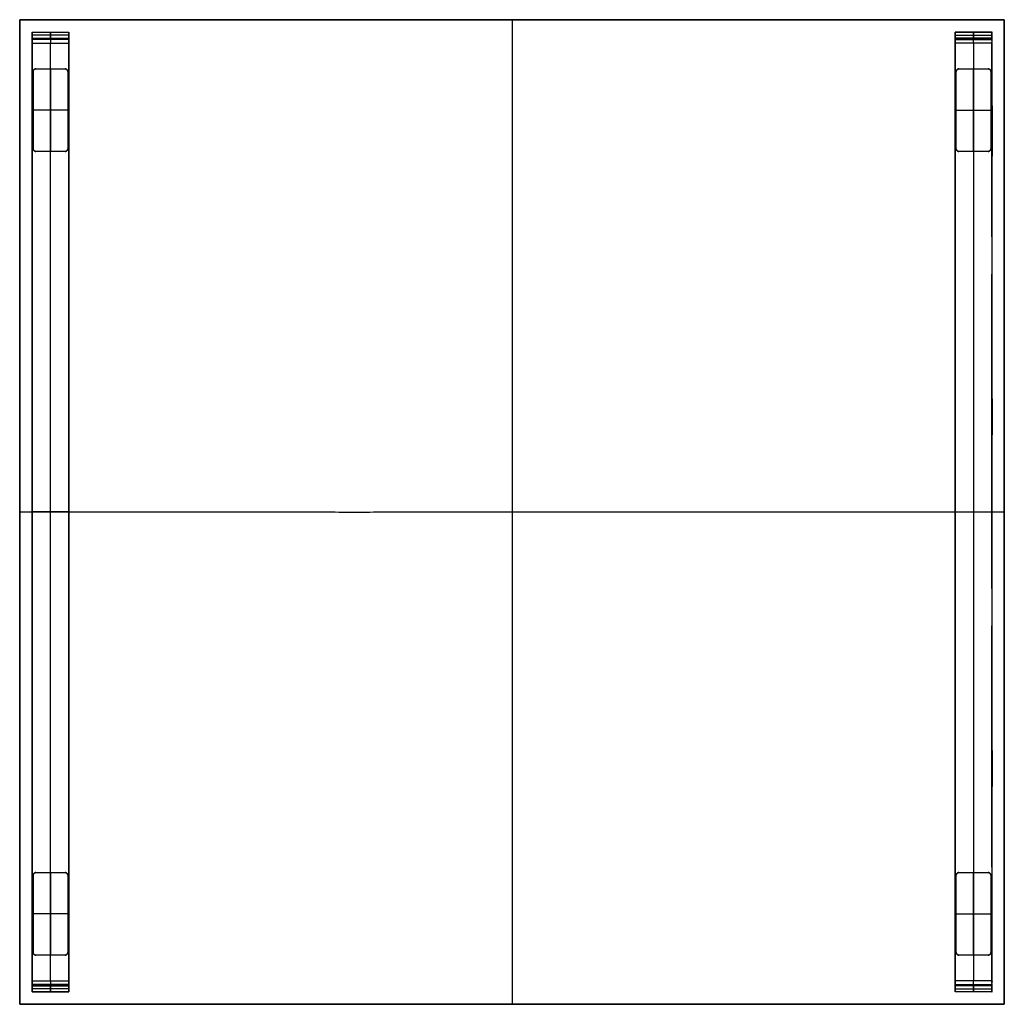
# Model space of a CAD drawing. Units: millimetres. Extents: x -400 to 400, y -193 to 608.
import ezdxf

# ---------------------------------------------------------------- set-up
doc = ezdxf.new("R2010")
doc.units = ezdxf.units.MM
doc.header["$MEASUREMENT"] = 0
doc.layers.add('Capa 01', color=7, linetype='Continuous', true_color=0x000000)

msp = doc.modelspace()

# ---------------------------------------------------------------- linework, layer by layer
at = {"layer": 'Capa 01'}
for p, q in [((-390, 597.5, -13.75), (-390, 592.5, -13.75)), ((-390, 597.5, -9.25), (-360, 597.5, -9.25)), ((-360, 595, 177.5), (-390, 595, 177.5)), ((-390, 592.5, -9.25), (-360, 592.5, -9.25)), ((-375, 597.5, -196), (-375, 597.5, 177.5)), ((-375, 592.5, 177.5), (-375, 597.5, 177.5)), ((-375, 592.5, -196), (-375, 592.5, 177.5)), ((-360, 592.5, -13.75), (-360, 597.5, -13.75)), ((360, 597.5, -9.25), (390, 597.5, -9.25)), ((360, 597.5, -13.75), (360, 592.5, -13.75)), ((360, 595, 177.5), (390, 595, 177.5)), ((360, 592.5, -9.25), (390, 592.5, -9.25)), ((375, 597.5, 177.5), (375, 592.5, 177.5)), ((375, 597.5, -196), (375, 597.5, 177.5)), ((375, 592.5, -196), (375, 592.5, 177.5)), ((390, 592.5, -13.75), (390, 597.5, -13.75)), ((-375, -173.5, -205), (-375, 588.5, -205)), ((-375, -173.5, -200), (-375, 588.5, -200)), ((375, 588.5, -205), (375, -173.5, -205)), ((375, 588.5, -200), (375, -173.5, -200)), ((-389, 502.5, -206.25), (-389, 565.5, -206.25)), ((-387, 567.5, -206.25), (-363, 567.5, -206.25)), ((-375, 567.5, -207.5), (-375, 500.5, -207.5)), ((-375, 567.5, -205), (-375, 500.5, -205)), ((-375, 567.5, -207.5), (-375, 567.5, -205)), ((-361, 565.5, -206.25), (-361, 502.5, -206.25)), ((361, 502.5, -206.25), (361, 565.5, -206.25)), ((363, 567.5, -206.25), (387, 567.5, -206.25)), ((375, 500.5, -207.5), (375, 567.5, -207.5)), ((375, 500.5, -205), (375, 567.5, -205)), ((375, 567.5, -207.5), (375, 567.5, -205)), ((389, 565.5, -206.25), (389, 502.5, -206.25)), ((-361, 534, -207.5), (-389, 534, -207.5)), ((-361, 534, -205), (-389, 534, -205)), ((-389, 534, -207.5), (-389, 534, -205)), ((-361, 534, -207.5), (-361, 534, -205)), ((361, 534, -207.5), (389, 534, -207.5)), ((361, 534, -205), (389, 534, -205)), ((361, 534, -207.5), (361, 534, -205)), ((389, 534, -207.5), (389, 534, -205)), ((-363, 500.5, -206.25), (-387, 500.5, -206.25)), ((-375, 500.5, -207.5), (-375, 500.5, -205)), ((387, 500.5, -206.25), (363, 500.5, -206.25)), ((375, 500.5, -207.5), (375, 500.5, -205)), ((-390, 207.5, -205), (-390, 207.5, -200)), ((-360, 207.5, -205), (-390, 207.5, -205)), ((-360, 207.5, -200), (-390, 207.5, -200)), ((-360, 207.5, -205), (-360, 207.5, -200)), ((360, 207.5, -205), (390, 207.5, -205)), ((360, 207.5, -200), (390, 207.5, -200)), ((360, 207.5, -205), (360, 207.5, -200)), ((390, 207.5, -205), (390, 207.5, -200)), ((-389, -150.5, -206.25), (-389, -87.5, -206.25)), ((-387, -85.5, -206.25), (-363, -85.5, -206.25)), ((-375, -85.5, -207.5), (-375, -152.5, -207.5)), ((-375, -85.5, -205), (-375, -152.5, -205)), ((-375, -85.5, -207.5), (-375, -85.5, -205)), ((-361, -87.5, -206.25), (-361, -150.5, -206.25)), ((361, -150.5, -206.25), (361, -87.5, -206.25)), ((363, -85.5, -206.25), (387, -85.5, -206.25)), ((375, -152.5, -207.5), (375, -85.5, -207.5)), ((375, -152.5, -205), (375, -85.5, -205)), ((375, -85.5, -207.5), (375, -85.5, -205)), ((389, -87.5, -206.25), (389, -150.5, -206.25)), ((-361, -119, -207.5), (-389, -119, -207.5)), ((-361, -119, -205), (-389, -119, -205)), ((-389, -119, -207.5), (-389, -119, -205)), ((-361, -119, -207.5), (-361, -119, -205)), ((361, -119, -207.5), (389, -119, -207.5)), ((361, -119, -205), (389, -119, -205)), ((361, -119, -207.5), (361, -119, -205)), ((389, -119, -207.5), (389, -119, -205)), ((-363, -152.5, -206.25), (-387, -152.5, -206.25)), ((-375, -152.5, -207.5), (-375, -152.5, -205)), ((387, -152.5, -206.25), (363, -152.5, -206.25)), ((375, -152.5, -207.5), (375, -152.5, -205)), ((-390, -177.5, -13.75), (-390, -182.5, -13.75)), ((-360, -177.5, -9.25), (-390, -177.5, -9.25)), ((-360, -180, 177.5), (-390, -180, 177.5)), ((-360, -182.5, -9.25), (-390, -182.5, -9.25)), ((-375, -177.5, -196), (-375, -177.5, 177.5)), ((-375, -182.5, 177.5), (-375, -177.5, 177.5)), ((-375, -182.5, -196), (-375, -182.5, 177.5)), ((-360, -182.5, -13.75), (-360, -177.5, -13.75)), ((390, -177.5, -9.25), (360, -177.5, -9.25)), ((360, -177.5, -13.75), (360, -182.5, -13.75)), ((360, -180, 177.5), (390, -180, 177.5)), ((390, -182.5, -9.25), (360, -182.5, -9.25)), ((375, -177.5, 177.5), (375, -182.5, 177.5)), ((375, -177.5, -196), (375, -177.5, 177.5)), ((375, -182.5, -196), (375, -182.5, 177.5)), ((390, -182.5, -13.75), (390, -177.5, -13.75))]:
    msp.add_line(p, q, dxfattribs=at)
for points in [[(-400, -192.5, 177.5), (-400, 207.5, 177.5), (-400, 607.5, 177.5)], [(-400, 607.5, 177.5), (0, 607.5, 177.5), (400, 607.5, 177.5)], [(400, 607.5, 207.5), (0, 607.5, 207.5), (-400, 607.5, 207.5)], [(-400, 607.5, 207.5), (-400, 207.5, 207.5), (-400, -192.5, 207.5)], [(-400, 607.5, 207.5), (-400, 607.5, 192.5), (-400, 607.5, 177.5)], [(-400, -192.5, 192.5), (-400, 207.5, 192.5), (-400, 607.5, 192.5)], [(-400, 607.5, 192.5), (0, 607.5, 192.5), (400, 607.5, 192.5)], [(0, 607.5, 177.5), (0, 207.5, 177.5), (0, -192.5, 177.5)], [(0, 607.5, 207.5), (0, 207.5, 207.5), (0, -192.5, 207.5)], [(0, 607.5, 177.5), (0, 607.5, 192.5), (0, 607.5, 207.5)], [(400, 607.5, 177.5), (400, 207.5, 177.5), (400, -192.5, 177.5)], [(400, -192.5, 207.5), (400, 207.5, 207.5), (400, 607.5, 207.5)], [(400, 607.5, 207.5), (400, 607.5, 192.5), (400, 607.5, 177.5)], [(400, 607.5, 192.5), (400, 207.5, 192.5), (400, -192.5, 192.5)], [(-390, 592.5, 177.5), (-390, 595, 177.5), (-390, 597.5, 177.5)], [(-390, 597.5, 177.5), (-390, 597.5, -9.25), (-390, 597.5, -196)], [(-390, 597.5, -196), (-375, 597.5, -196), (-360, 597.5, -196)], [(-390, 597.5, 177.5), (-375, 597.5, 177.5), (-360, 597.5, 177.5)], [(-360, 594.86, -202.36), (-375, 594.86, -202.36), (-390, 594.86, -202.36)], [(-390, 592.5, -196), (-390, 592.5, -9.25), (-390, 592.5, 177.5)], [(-390, 592.5, 177.5), (-375, 592.5, 177.5), (-360, 592.5, 177.5)], [(-390, 592.5, -196), (-375, 592.5, -196), (-360, 592.5, -196)], [(-360, 597.5, 177.5), (-360, 597.5, -9.25), (-360, 597.5, -196)], [(-360, 592.5, 177.5), (-360, 595, 177.5), (-360, 597.5, 177.5)], [(-360, 592.5, -196), (-360, 592.5, -9.25), (-360, 592.5, 177.5)], [(360, 597.5, -196), (375, 597.5, -196), (390, 597.5, -196)], [(360, 597.5, 177.5), (360, 595, 177.5), (360, 592.5, 177.5)], [(390, 597.5, 177.5), (375, 597.5, 177.5), (360, 597.5, 177.5)], [(360, 597.5, -196), (360, 597.5, -9.25), (360, 597.5, 177.5)], [(360, 594.86, -202.36), (375, 594.86, -202.36), (390, 594.86, -202.36)], [(390, 592.5, -196), (375, 592.5, -196), (360, 592.5, -196)], [(360, 592.5, 177.5), (360, 592.5, -9.25), (360, 592.5, -196)], [(390, 592.5, 177.5), (375, 592.5, 177.5), (360, 592.5, 177.5)], [(390, 597.5, -196), (390, 597.5, -9.25), (390, 597.5, 177.5)], [(390, 597.5, 177.5), (390, 595, 177.5), (390, 592.5, 177.5)], [(390, 592.5, 177.5), (390, 592.5, -9.25), (390, 592.5, -196)], [(-360, 591.33, -198.83), (-375, 591.33, -198.83), (-390, 591.33, -198.83)], [(-390, -173.5, -200), (-390, 207.5, -200), (-390, 588.5, -200)], [(-390, 588.5, -205), (-390, 207.5, -205), (-390, -173.5, -205)], [(-390, 588.5, -205), (-375, 588.5, -205), (-360, 588.5, -205)], [(-390, 588.5, -200), (-375, 588.5, -200), (-360, 588.5, -200)], [(-360, 588.5, -205), (-360, 207.5, -205), (-360, -173.5, -205)], [(-360, -173.5, -200), (-360, 207.5, -200), (-360, 588.5, -200)], [(360, 591.33, -198.83), (375, 591.33, -198.83), (390, 591.33, -198.83)], [(390, 588.5, -205), (375, 588.5, -205), (360, 588.5, -205)], [(360, -173.5, -205), (360, 207.5, -205), (360, 588.5, -205)], [(360, 588.5, -200), (360, 207.5, -200), (360, -173.5, -200)], [(390, 588.5, -200), (375, 588.5, -200), (360, 588.5, -200)], [(390, 588.5, -200), (390, 207.5, -200), (390, -173.5, -200)], [(390, -173.5, -205), (390, 207.5, -205), (390, 588.5, -205)], [(-389, 565.5, -207.5), (-389, 565.5, -206.25), (-389, 565.5, -205)], [(-389, 502.5, -207.5), (-389, 534, -207.5), (-389, 565.5, -207.5)], [(-389, 565.5, -205), (-389, 534, -205), (-389, 502.5, -205)], [(-388.41, 566.91, -207.5), (-388.41, 566.91, -206.25), (-388.41, 566.91, -205)], [(-387, 567.5, -205), (-387, 567.5, -206.25), (-387, 567.5, -207.5)], [(-387, 567.5, -207.5), (-375, 567.5, -207.5), (-363, 567.5, -207.5)], [(-387, 567.5, -205), (-375, 567.5, -205), (-363, 567.5, -205)], [(-363, 567.5, -207.5), (-363, 567.5, -206.25), (-363, 567.5, -205)], [(-361.59, 566.91, -207.5), (-361.59, 566.91, -206.25), (-361.59, 566.91, -205)], [(-361, 565.5, -205), (-361, 565.5, -206.25), (-361, 565.5, -207.5)], [(-361, 565.5, -207.5), (-361, 534, -207.5), (-361, 502.5, -207.5)], [(-361, 565.5, -205), (-361, 534, -205), (-361, 502.5, -205)], [(361, 565.5, -207.5), (361, 565.5, -206.25), (361, 565.5, -205)], [(361, 502.5, -207.5), (361, 534, -207.5), (361, 565.5, -207.5)], [(361, 502.5, -205), (361, 534, -205), (361, 565.5, -205)], [(361.59, 566.91, -207.5), (361.59, 566.91, -206.25), (361.59, 566.91, -205)], [(363, 567.5, -205), (363, 567.5, -206.25), (363, 567.5, -207.5)], [(363, 567.5, -207.5), (375, 567.5, -207.5), (387, 567.5, -207.5)], [(363, 567.5, -205), (375, 567.5, -205), (387, 567.5, -205)], [(387, 567.5, -207.5), (387, 567.5, -206.25), (387, 567.5, -205)], [(388.41, 566.91, -207.5), (388.41, 566.91, -206.25), (388.41, 566.91, -205)], [(389, 565.5, -205), (389, 565.5, -206.25), (389, 565.5, -207.5)], [(389, 565.5, -207.5), (389, 534, -207.5), (389, 502.5, -207.5)], [(389, 565.5, -205), (389, 534, -205), (389, 502.5, -205)], [(-389, 502.5, -205), (-389, 502.5, -206.25), (-389, 502.5, -207.5)], [(-388.41, 501.09, -207.5), (-388.41, 501.09, -206.25), (-388.41, 501.09, -205)], [(-387, 500.5, -207.5), (-387, 500.5, -206.25), (-387, 500.5, -205)], [(-363, 500.5, -207.5), (-375, 500.5, -207.5), (-387, 500.5, -207.5)], [(-363, 500.5, -205), (-375, 500.5, -205), (-387, 500.5, -205)], [(-363, 500.5, -205), (-363, 500.5, -206.25), (-363, 500.5, -207.5)], [(-361.59, 501.09, -207.5), (-361.59, 501.09, -206.25), (-361.59, 501.09, -205)], [(-361, 502.5, -207.5), (-361, 502.5, -206.25), (-361, 502.5, -205)], [(361, 502.5, -205), (361, 502.5, -206.25), (361, 502.5, -207.5)], [(361.59, 501.09, -207.5), (361.59, 501.09, -206.25), (361.59, 501.09, -205)], [(363, 500.5, -207.5), (363, 500.5, -206.25), (363, 500.5, -205)], [(387, 500.5, -207.5), (375, 500.5, -207.5), (363, 500.5, -207.5)], [(387, 500.5, -205), (375, 500.5, -205), (363, 500.5, -205)], [(387, 500.5, -205), (387, 500.5, -206.25), (387, 500.5, -207.5)], [(388.41, 501.09, -207.5), (388.41, 501.09, -206.25), (388.41, 501.09, -205)], [(389, 502.5, -207.5), (389, 502.5, -206.25), (389, 502.5, -205)], [(-400, 207.5, 177.5), (0, 207.5, 177.5), (400, 207.5, 177.5)], [(-400, 207.5, 207.5), (0, 207.5, 207.5), (400, 207.5, 207.5)], [(-400, 207.5, 177.5), (-400, 207.5, 192.5), (-400, 207.5, 207.5)], [(400, 207.5, 177.5), (400, 207.5, 192.5), (400, 207.5, 207.5)], [(-389, -87.5, -207.5), (-389, -87.5, -206.25), (-389, -87.5, -205)], [(-389, -150.5, -207.5), (-389, -119, -207.5), (-389, -87.5, -207.5)], [(-389, -87.5, -205), (-389, -119, -205), (-389, -150.5, -205)], [(-388.41, -86.09, -207.5), (-388.41, -86.09, -206.25), (-388.41, -86.09, -205)], [(-387, -85.5, -205), (-387, -85.5, -206.25), (-387, -85.5, -207.5)], [(-387, -85.5, -207.5), (-375, -85.5, -207.5), (-363, -85.5, -207.5)], [(-387, -85.5, -205), (-375, -85.5, -205), (-363, -85.5, -205)], [(-363, -85.5, -207.5), (-363, -85.5, -206.25), (-363, -85.5, -205)], [(-361.59, -86.09, -207.5), (-361.59, -86.09, -206.25), (-361.59, -86.09, -205)], [(-361, -87.5, -205), (-361, -87.5, -206.25), (-361, -87.5, -207.5)], [(-361, -87.5, -207.5), (-361, -119, -207.5), (-361, -150.5, -207.5)], [(-361, -87.5, -205), (-361, -119, -205), (-361, -150.5, -205)], [(361, -87.5, -207.5), (361, -87.5, -206.25), (361, -87.5, -205)], [(361, -150.5, -207.5), (361, -119, -207.5), (361, -87.5, -207.5)], [(361, -150.5, -205), (361, -119, -205), (361, -87.5, -205)], [(361.59, -86.09, -207.5), (361.59, -86.09, -206.25), (361.59, -86.09, -205)], [(363, -85.5, -205), (363, -85.5, -206.25), (363, -85.5, -207.5)], [(363, -85.5, -207.5), (375, -85.5, -207.5), (387, -85.5, -207.5)], [(363, -85.5, -205), (375, -85.5, -205), (387, -85.5, -205)], [(387, -85.5, -207.5), (387, -85.5, -206.25), (387, -85.5, -205)], [(388.41, -86.09, -207.5), (388.41, -86.09, -206.25), (388.41, -86.09, -205)], [(389, -87.5, -205), (389, -87.5, -206.25), (389, -87.5, -207.5)], [(389, -87.5, -207.5), (389, -119, -207.5), (389, -150.5, -207.5)], [(389, -87.5, -205), (389, -119, -205), (389, -150.5, -205)], [(-389, -150.5, -205), (-389, -150.5, -206.25), (-389, -150.5, -207.5)], [(-388.41, -151.91, -207.5), (-388.41, -151.91, -206.25), (-388.41, -151.91, -205)], [(-361.59, -151.91, -207.5), (-361.59, -151.91, -206.25), (-361.59, -151.91, -205)], [(-361, -150.5, -207.5), (-361, -150.5, -206.25), (-361, -150.5, -205)], [(361, -150.5, -205), (361, -150.5, -206.25), (361, -150.5, -207.5)], [(361.59, -151.91, -207.5), (361.59, -151.91, -206.25), (361.59, -151.91, -205)], [(388.41, -151.91, -207.5), (388.41, -151.91, -206.25), (388.41, -151.91, -205)], [(389, -150.5, -207.5), (389, -150.5, -206.25), (389, -150.5, -205)], [(-387, -152.5, -207.5), (-387, -152.5, -206.25), (-387, -152.5, -205)], [(-363, -152.5, -207.5), (-375, -152.5, -207.5), (-387, -152.5, -207.5)], [(-363, -152.5, -205), (-375, -152.5, -205), (-387, -152.5, -205)], [(-363, -152.5, -205), (-363, -152.5, -206.25), (-363, -152.5, -207.5)], [(363, -152.5, -207.5), (363, -152.5, -206.25), (363, -152.5, -205)], [(387, -152.5, -207.5), (375, -152.5, -207.5), (363, -152.5, -207.5)], [(387, -152.5, -205), (375, -152.5, -205), (363, -152.5, -205)], [(387, -152.5, -205), (387, -152.5, -206.25), (387, -152.5, -207.5)], [(-390, -173.5, -205), (-375, -173.5, -205), (-360, -173.5, -205)], [(-390, -173.5, -200), (-375, -173.5, -200), (-360, -173.5, -200)], [(390, -173.5, -205), (375, -173.5, -205), (360, -173.5, -205)], [(390, -173.5, -200), (375, -173.5, -200), (360, -173.5, -200)], [(-360, -176.33, -198.83), (-375, -176.33, -198.83), (-390, -176.33, -198.83)], [(-390, -182.5, 177.5), (-390, -180, 177.5), (-390, -177.5, 177.5)], [(-390, -177.5, 177.5), (-390, -177.5, -9.25), (-390, -177.5, -196)], [(-390, -177.5, -196), (-375, -177.5, -196), (-360, -177.5, -196)], [(-390, -177.5, 177.5), (-375, -177.5, 177.5), (-360, -177.5, 177.5)], [(-360, -179.86, -202.36), (-375, -179.86, -202.36), (-390, -179.86, -202.36)], [(-390, -182.5, -196), (-390, -182.5, -9.25), (-390, -182.5, 177.5)], [(-360, -182.5, -196), (-375, -182.5, -196), (-390, -182.5, -196)], [(-390, -182.5, 177.5), (-375, -182.5, 177.5), (-360, -182.5, 177.5)], [(-360, -177.5, 177.5), (-360, -177.5, -9.25), (-360, -177.5, -196)], [(-360, -182.5, 177.5), (-360, -180, 177.5), (-360, -177.5, 177.5)], [(-360, -182.5, -196), (-360, -182.5, -9.25), (-360, -182.5, 177.5)], [(360, -176.33, -198.83), (375, -176.33, -198.83), (390, -176.33, -198.83)], [(360, -177.5, 177.5), (360, -180, 177.5), (360, -182.5, 177.5)], [(390, -177.5, 177.5), (375, -177.5, 177.5), (360, -177.5, 177.5)], [(360, -177.5, -196), (360, -177.5, -9.25), (360, -177.5, 177.5)], [(390, -177.5, -196), (375, -177.5, -196), (360, -177.5, -196)], [(360, -179.86, -202.36), (375, -179.86, -202.36), (390, -179.86, -202.36)], [(390, -182.5, -196), (375, -182.5, -196), (360, -182.5, -196)], [(390, -182.5, 177.5), (375, -182.5, 177.5), (360, -182.5, 177.5)], [(360, -182.5, 177.5), (360, -182.5, -9.25), (360, -182.5, -196)], [(390, -177.5, -196), (390, -177.5, -9.25), (390, -177.5, 177.5)], [(390, -177.5, 177.5), (390, -180, 177.5), (390, -182.5, 177.5)], [(390, -182.5, 177.5), (390, -182.5, -9.25), (390, -182.5, -196)], [(400, -192.5, 177.5), (0, -192.5, 177.5), (-400, -192.5, 177.5)], [(-400, -192.5, 207.5), (0, -192.5, 207.5), (400, -192.5, 207.5)], [(-400, -192.5, 177.5), (-400, -192.5, 192.5), (-400, -192.5, 207.5)], [(400, -192.5, 192.5), (0, -192.5, 192.5), (-400, -192.5, 192.5)], [(0, -192.5, 177.5), (0, -192.5, 192.5), (0, -192.5, 207.5)], [(400, -192.5, 207.5), (400, -192.5, 192.5), (400, -192.5, 177.5)]]:
    msp.add_open_spline(points, degree=2, dxfattribs=at)
for points in [[(-390, 597.5, -196), (-390, 597.5, -205), (-390, 588.5, -205)], [(-390, 588.5, -200), (-390, 592.5, -200), (-390, 592.5, -196)], [(-375, 597.5, -196), (-375, 597.5, -205), (-375, 588.5, -205)], [(-375, 592.5, -196), (-375, 592.5, -200), (-375, 588.5, -200)], [(-360, 597.5, -196), (-360, 597.5, -205), (-360, 588.5, -205)], [(-360, 588.5, -200), (-360, 592.5, -200), (-360, 592.5, -196)], [(360, 588.5, -205), (360, 597.5, -205), (360, 597.5, -196)], [(360, 592.5, -196), (360, 592.5, -200), (360, 588.5, -200)], [(375, 588.5, -205), (375, 597.5, -205), (375, 597.5, -196)], [(375, 588.5, -200), (375, 592.5, -200), (375, 592.5, -196)], [(390, 588.5, -205), (390, 597.5, -205), (390, 597.5, -196)], [(390, 592.5, -196), (390, 592.5, -200), (390, 588.5, -200)], [(-387, 567.5, -207.5), (-389, 567.5, -207.5), (-389, 565.5, -207.5)], [(-389, 565.5, -205), (-389, 567.5, -205), (-387, 567.5, -205)], [(-387, 567.5, -206.25), (-389, 567.5, -206.25), (-389, 565.5, -206.25)], [(-361, 565.5, -207.5), (-361, 567.5, -207.5), (-363, 567.5, -207.5)], [(-363, 567.5, -205), (-361, 567.5, -205), (-361, 565.5, -205)], [(-361, 565.5, -206.25), (-361, 567.5, -206.25), (-363, 567.5, -206.25)], [(363, 567.5, -207.5), (361, 567.5, -207.5), (361, 565.5, -207.5)], [(361, 565.5, -205), (361, 567.5, -205), (363, 567.5, -205)], [(363, 567.5, -206.25), (361, 567.5, -206.25), (361, 565.5, -206.25)], [(389, 565.5, -207.5), (389, 567.5, -207.5), (387, 567.5, -207.5)], [(387, 567.5, -205), (389, 567.5, -205), (389, 565.5, -205)], [(389, 565.5, -206.25), (389, 567.5, -206.25), (387, 567.5, -206.25)], [(-389, 502.5, -207.5), (-389, 500.5, -207.5), (-387, 500.5, -207.5)], [(-387, 500.5, -205), (-389, 500.5, -205), (-389, 502.5, -205)], [(-389, 502.5, -206.25), (-389, 500.5, -206.25), (-387, 500.5, -206.25)], [(-363, 500.5, -207.5), (-361, 500.5, -207.5), (-361, 502.5, -207.5)], [(-361, 502.5, -205), (-361, 500.5, -205), (-363, 500.5, -205)], [(-363, 500.5, -206.25), (-361, 500.5, -206.25), (-361, 502.5, -206.25)], [(361, 502.5, -207.5), (361, 500.5, -207.5), (363, 500.5, -207.5)], [(363, 500.5, -205), (361, 500.5, -205), (361, 502.5, -205)], [(361, 502.5, -206.25), (361, 500.5, -206.25), (363, 500.5, -206.25)], [(387, 500.5, -207.5), (389, 500.5, -207.5), (389, 502.5, -207.5)], [(389, 502.5, -205), (389, 500.5, -205), (387, 500.5, -205)], [(387, 500.5, -206.25), (389, 500.5, -206.25), (389, 502.5, -206.25)], [(-387, -85.5, -207.5), (-389, -85.5, -207.5), (-389, -87.5, -207.5)], [(-389, -87.5, -205), (-389, -85.5, -205), (-387, -85.5, -205)], [(-387, -85.5, -206.25), (-389, -85.5, -206.25), (-389, -87.5, -206.25)], [(-361, -87.5, -207.5), (-361, -85.5, -207.5), (-363, -85.5, -207.5)], [(-363, -85.5, -205), (-361, -85.5, -205), (-361, -87.5, -205)], [(-361, -87.5, -206.25), (-361, -85.5, -206.25), (-363, -85.5, -206.25)], [(363, -85.5, -207.5), (361, -85.5, -207.5), (361, -87.5, -207.5)], [(361, -87.5, -205), (361, -85.5, -205), (363, -85.5, -205)], [(363, -85.5, -206.25), (361, -85.5, -206.25), (361, -87.5, -206.25)], [(389, -87.5, -207.5), (389, -85.5, -207.5), (387, -85.5, -207.5)], [(387, -85.5, -205), (389, -85.5, -205), (389, -87.5, -205)], [(389, -87.5, -206.25), (389, -85.5, -206.25), (387, -85.5, -206.25)], [(-389, -150.5, -207.5), (-389, -152.5, -207.5), (-387, -152.5, -207.5)], [(-387, -152.5, -205), (-389, -152.5, -205), (-389, -150.5, -205)], [(-389, -150.5, -206.25), (-389, -152.5, -206.25), (-387, -152.5, -206.25)], [(-363, -152.5, -207.5), (-361, -152.5, -207.5), (-361, -150.5, -207.5)], [(-361, -150.5, -205), (-361, -152.5, -205), (-363, -152.5, -205)], [(-363, -152.5, -206.25), (-361, -152.5, -206.25), (-361, -150.5, -206.25)], [(361, -150.5, -207.5), (361, -152.5, -207.5), (363, -152.5, -207.5)], [(363, -152.5, -205), (361, -152.5, -205), (361, -150.5, -205)], [(361, -150.5, -206.25), (361, -152.5, -206.25), (363, -152.5, -206.25)], [(387, -152.5, -207.5), (389, -152.5, -207.5), (389, -150.5, -207.5)], [(389, -150.5, -205), (389, -152.5, -205), (387, -152.5, -205)], [(387, -152.5, -206.25), (389, -152.5, -206.25), (389, -150.5, -206.25)], [(-390, -173.5, -205), (-390, -182.5, -205), (-390, -182.5, -196)], [(-390, -177.5, -196), (-390, -177.5, -200), (-390, -173.5, -200)], [(-375, -173.5, -205), (-375, -182.5, -205), (-375, -182.5, -196)], [(-375, -173.5, -200), (-375, -177.5, -200), (-375, -177.5, -196)], [(-360, -173.5, -205), (-360, -182.5, -205), (-360, -182.5, -196)], [(-360, -177.5, -196), (-360, -177.5, -200), (-360, -173.5, -200)], [(360, -182.5, -196), (360, -182.5, -205), (360, -173.5, -205)], [(360, -173.5, -200), (360, -177.5, -200), (360, -177.5, -196)], [(375, -182.5, -196), (375, -182.5, -205), (375, -173.5, -205)], [(375, -177.5, -196), (375, -177.5, -200), (375, -173.5, -200)], [(390, -182.5, -196), (390, -182.5, -205), (390, -173.5, -205)], [(390, -173.5, -200), (390, -177.5, -200), (390, -177.5, -196)]]:
    msp.add_rational_spline(points, [1, 0.707106781187, 1], degree=2, dxfattribs=at)

doc.saveas('drawing.dxf')
